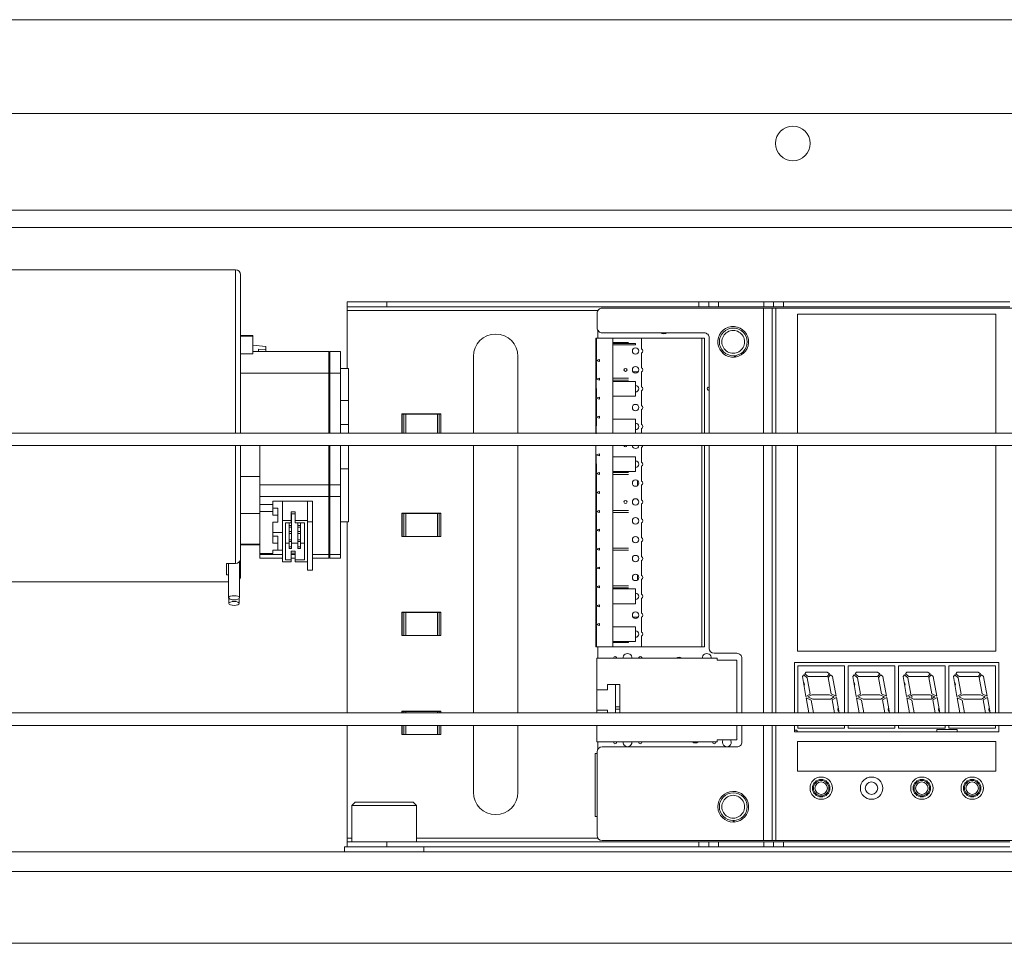
# Paper-space layout 'Sheet2' of a CAD drawing. Units: millimetres. Extents: x 0 to 420, y 0 to 297.
# Drawn here: x 300 to 319, y 91 to 108 of the extents above; entities that cross this region are included whole.
import ezdxf

# ---------------------------------------------------------------- set-up
doc = ezdxf.new("R2010")
doc.units = ezdxf.units.MM

psp = doc.layouts.new('Sheet2')

# ---------------------------------------------------------------- linework, layer by layer
at = {"color": 7, "linetype": 'Continuous', "lineweight": 18}
for p, q in [((403.3181, 106.041), (280.5908, 106.041)), ((403.3181, 104.2682), (280.5908, 104.2682)), ((403.3181, 103.95), (280.5908, 103.95)), ((304.4544, 103.1773), (293.2726, 103.1773)), ((304.5454, 103.0802), (304.5454, 100.1773)), ((306.4999, 102.4955), (306.4999, 102.5864)), ((306.4999, 102.5864), (307.2272, 102.5864)), ((307.2272, 102.4955), (306.4999, 102.4955)), ((306.4999, 102.4955), (306.4999, 102.4285)), ((307.2272, 102.5864), (307.2272, 102.4955)), ((307.2272, 102.5864), (312.9544, 102.5864)), ((307.2272, 102.4955), (312.9544, 102.4955)), ((311.1818, 102.4728), (314.1421, 102.4728)), ((312.9544, 102.4955), (312.9544, 102.5864)), ((312.9544, 102.5864), (313.1363, 102.5864)), ((313.1363, 102.4955), (312.9544, 102.4955)), ((313.1363, 102.5864), (313.1363, 102.4955)), ((313.1363, 102.5864), (313.3181, 102.5864)), ((313.1363, 102.4955), (313.3181, 102.4955)), ((313.3181, 102.5864), (313.3181, 102.4955)), ((313.3181, 102.5864), (314.1454, 102.5864)), ((313.3181, 102.4955), (314.1454, 102.4955)), ((314.1454, 102.4955), (314.1454, 102.5864)), ((314.1454, 102.5864), (314.3272, 102.5864)), ((314.3272, 102.4955), (314.1454, 102.4955)), ((314.2999, 100.1773), (314.2999, 102.4728)), ((314.2999, 102.4728), (314.3669, 102.4728)), ((314.3272, 102.5864), (314.3272, 102.4955)), ((314.3272, 102.5864), (314.509, 102.5864)), ((314.3272, 102.4955), (314.509, 102.4955)), ((318.8057, 102.4727), (314.3669, 102.4728)), ((314.509, 102.5864), (314.509, 102.4955)), ((314.509, 102.5864), (318.6635, 102.5864)), ((314.509, 102.4955), (318.6635, 102.4955)), ((306.4999, 102.4285), (306.4999, 101.3631)), ((311.0908, 102.1092), (311.0908, 102.3819)), ((314.7681, 100.1773), (314.7681, 102.3591)), ((314.7681, 102.3591), (318.4045, 102.3591)), ((318.4045, 102.3591), (318.4045, 100.1773)), ((304.7726, 101.9724), (304.5454, 101.9724)), ((304.5454, 101.9569), (304.7726, 101.9569)), ((304.7726, 101.9569), (304.7726, 101.9724)), ((304.7726, 101.6309), (304.7726, 101.9569)), ((311.0672, 101.9217), (311.0672, 101.5303)), ((311.0672, 101.9217), (311.0763, 101.9217)), ((311.0763, 101.5303), (311.0763, 101.9217)), ((311.0763, 101.9217), (311.3763, 101.9217)), ((311.1017, 101.9217), (311.1017, 102.0661)), ((313.0545, 102.0182), (311.1818, 102.0183)), ((311.3763, 101.9217), (311.3763, 100.1773)), ((311.3763, 101.9217), (311.3944, 101.9217)), ((311.3944, 101.9217), (311.8581, 101.9217)), ((311.8581, 101.9217), (311.9035, 101.9217)), ((311.9035, 101.9217), (313.0126, 101.9217)), ((311.9035, 101.9217), (311.9035, 101.7228)), ((313.0126, 101.9217), (313.0581, 101.9217)), ((313.0126, 100.1773), (313.0126, 101.9217)), ((313.0581, 100.1773), (313.0581, 101.9217)), ((313.1454, 100.1773), (313.1454, 101.9273)), ((305.009, 101.7683), (304.7726, 101.789)), ((305.009, 101.7683), (305.009, 101.7108)), ((311.0672, 101.8403), (311.0763, 101.8403)), ((311.0672, 101.8208), (311.0763, 101.8208)), ((311.0672, 101.7994), (311.0763, 101.7994)), ((311.3763, 101.8403), (311.6672, 101.8403)), ((311.3763, 101.8208), (311.7944, 101.8208)), ((311.3763, 101.7994), (311.7944, 101.7994)), ((311.7944, 101.8208), (311.7944, 101.7994)), ((304.5454, 101.6309), (304.7726, 101.6309)), ((306.1635, 101.6773), (304.7726, 101.6773)), ((304.8726, 101.6773), (304.8726, 101.7193)), ((305.009, 101.7108), (304.8726, 101.7193)), ((305.009, 101.6773), (305.009, 101.7108)), ((306.1817, 101.6591), (306.1635, 101.6773)), ((306.1635, 101.2779), (306.1635, 101.6773)), ((306.3817, 101.6773), (306.1817, 101.6773)), ((306.1817, 101.2779), (306.1817, 101.6773)), ((306.3817, 101.2779), (306.3817, 101.6773)), ((308.8181, 101.5864), (308.8181, 100.1773)), ((309.6363, 100.1773), (309.6363, 101.5864)), ((311.9035, 101.6478), (311.9035, 101.3764)), ((313.6098, 101.5991), (313.6122, 101.5719)), ((313.6303, 101.5741), (313.6278, 101.6013)), ((311.1354, 101.5304), (311.0672, 101.5121)), ((311.0672, 101.5303), (311.0672, 101.5121)), ((311.0672, 101.5303), (311.0763, 101.5303)), ((311.0672, 101.5121), (311.0672, 101.494)), ((311.0672, 101.5121), (311.1354, 101.4939)), ((311.0672, 101.494), (311.0672, 101.1658)), ((311.0763, 101.494), (311.0672, 101.494)), ((311.0763, 101.1658), (311.0763, 101.494)), ((311.1017, 101.5029), (311.1017, 101.5214)), ((311.1354, 101.4939), (311.1354, 101.5304)), ((306.1635, 101.2779), (304.5454, 101.2779)), ((306.1817, 101.2651), (306.1635, 101.2779)), ((306.1635, 101.2779), (306.1635, 100.1773)), ((306.1817, 101.2779), (306.3817, 101.2779)), ((306.1817, 100.1773), (306.1817, 101.2779)), ((306.5272, 101.3631), (306.3817, 101.3631)), ((306.3817, 100.1773), (306.3817, 101.2779)), ((306.5272, 100.7762), (306.5272, 101.3631)), ((311.1354, 101.184), (311.0709, 101.1658)), ((311.1354, 101.1475), (311.1354, 101.184)), ((311.3763, 101.184), (311.6672, 101.184)), ((311.7581, 101.3026), (311.8308, 101.3026)), ((311.9035, 101.3015), (311.9035, 101.0301)), ((311.0672, 101.1658), (311.0672, 100.8376)), ((311.0763, 100.8376), (311.0709, 101.1658)), ((311.0709, 101.1658), (311.1354, 101.1475)), ((311.3763, 101.1476), (311.6672, 101.1476)), ((311.3763, 101.128), (311.7944, 101.128)), ((311.7944, 101.128), (311.7944, 100.8571)), ((311.1354, 100.8377), (311.0672, 100.8194)), ((311.0672, 100.8376), (311.0672, 100.8194)), ((311.0672, 100.8376), (311.0763, 100.8376)), ((311.1354, 100.8011), (311.1354, 100.8377)), ((311.7944, 100.8571), (311.3763, 100.8571)), ((311.9035, 100.9551), (311.9035, 100.6837)), ((306.5272, 100.7762), (306.3817, 100.7762)), ((306.5272, 100.7762), (306.5272, 100.3344)), ((311.0672, 100.8194), (311.0672, 100.8012)), ((311.0672, 100.8194), (311.1354, 100.8011)), ((311.0672, 100.8012), (311.0672, 100.4912)), ((311.0763, 100.8012), (311.0672, 100.8012)), ((311.0763, 100.4912), (311.0763, 100.8012)), ((308.224, 100.5296), (307.5031, 100.5296)), ((307.5031, 100.5296), (307.5031, 100.1773)), ((307.5031, 100.5226), (307.5128, 100.5226)), ((307.5128, 100.1773), (307.5128, 100.5226)), ((307.5128, 100.5226), (307.5442, 100.5226)), ((307.5442, 100.5226), (307.5777, 100.5226)), ((307.5777, 100.5226), (308.1591, 100.5226)), ((308.1591, 100.5226), (308.1926, 100.5226)), ((308.1926, 100.5226), (308.224, 100.5226)), ((308.224, 100.5226), (308.224, 100.5296)), ((308.224, 100.5226), (308.224, 100.1773)), ((311.1354, 100.4913), (311.0672, 100.473)), ((311.0672, 100.4912), (311.0672, 100.473)), ((311.0672, 100.4912), (311.0763, 100.4912)), ((311.0672, 100.473), (311.0672, 100.4549)), ((311.0672, 100.473), (311.1354, 100.4548)), ((311.1354, 100.4548), (311.1354, 100.4913)), ((311.9035, 100.6087), (311.9035, 100.3374)), ((306.5272, 100.3344), (306.3817, 100.3344)), ((306.5272, 100.1773), (306.5272, 100.3344)), ((311.0672, 100.4549), (311.0672, 100.1773)), ((311.0763, 100.4549), (311.0672, 100.4549)), ((311.0715, 100.1644), (311.0763, 100.4549)), ((311.3763, 100.4353), (311.7944, 100.4353)), ((311.7944, 100.4353), (311.7944, 100.1773)), ((395.4586, 100.1773), (290.4048, 100.1773)), ((311.9035, 100.2624), (311.9035, 100.1773)), ((394.7657, 99.9501), (291.0978, 99.9501)), ((304.5454, 99.9501), (304.5454, 97.8688)), ((304.8999, 99.2312), (304.8999, 99.9501)), ((306.1635, 99.9501), (306.1635, 99.2312)), ((306.1817, 99.2312), (306.1817, 99.9501)), ((306.3817, 99.2312), (306.3817, 99.9501)), ((306.5272, 99.5246), (306.5272, 99.9501)), ((308.8181, 99.9501), (308.8181, 95.041)), ((309.6363, 95.041), (309.6363, 99.9501)), ((311.0672, 99.9501), (311.0672, 99.7803)), ((311.3763, 99.9501), (311.3763, 96.2535)), ((313.0126, 96.2535), (313.0126, 99.9501)), ((313.0581, 96.2535), (313.0581, 99.9501)), ((313.1453, 96.2273), (313.1454, 99.9501)), ((314.2998, 95.041), (314.2999, 99.9501)), ((314.768, 96.1773), (314.7681, 99.9501)), ((318.4045, 99.9501), (318.4044, 96.1773)), ((311.0672, 99.7803), (311.0672, 99.4521)), ((311.1354, 99.7986), (311.0709, 99.7803)), ((311.0709, 99.7803), (311.1354, 99.762)), ((311.0763, 99.4521), (311.0709, 99.7803)), ((311.1354, 99.762), (311.1354, 99.7986)), ((311.3763, 99.7426), (311.7944, 99.7426)), ((311.7944, 99.7426), (311.7944, 99.4717)), ((311.9035, 99.916), (311.9035, 99.6446)), ((311.9035, 99.5697), (311.9035, 99.2983)), ((304.5454, 99.3834), (304.8999, 99.3834)), ((306.5272, 99.5246), (306.3817, 99.5246)), ((306.5272, 98.5507), (306.5272, 99.5246)), ((311.1354, 99.4522), (311.0672, 99.434)), ((311.0672, 99.4521), (311.0672, 99.434)), ((311.0672, 99.4521), (311.0763, 99.4521)), ((311.0672, 99.434), (311.0672, 99.4158)), ((311.0672, 99.434), (311.1354, 99.4157)), ((311.0672, 99.4158), (311.0672, 99.1058)), ((311.0763, 99.4158), (311.0672, 99.4158)), ((311.0763, 99.1058), (311.0763, 99.4158)), ((311.1017, 99.4247), (311.1017, 99.4432)), ((311.135, 99.4521), (311.1354, 99.4521)), ((311.135, 99.4158), (311.1354, 99.4158)), ((311.1354, 99.4157), (311.1354, 99.4522)), ((311.7944, 99.4717), (311.3763, 99.4717)), ((311.3763, 99.4521), (311.6672, 99.4521)), ((311.3763, 99.4158), (311.6672, 99.4158)), ((304.8999, 99.0116), (304.8999, 99.2312)), ((304.8999, 99.2312), (306.1635, 99.2312)), ((306.1635, 99.0116), (306.1635, 99.2312)), ((306.1635, 99.2312), (306.1817, 99.2265)), ((306.1817, 99.0116), (306.1817, 99.2312)), ((306.3817, 99.2312), (306.1817, 99.2312)), ((306.3817, 99.0116), (306.3817, 99.2312)), ((311.8308, 99.2244), (311.8308, 99.2971)), ((311.9035, 99.2233), (311.9035, 98.9519)), ((306.1817, 99.0245), (306.1635, 99.0116)), ((311.1354, 99.1059), (311.0672, 99.0876)), ((311.0672, 99.1058), (311.0672, 99.0876)), ((311.0672, 99.1058), (311.0763, 99.1058)), ((311.0672, 99.0876), (311.0672, 99.0694)), ((311.0672, 99.0876), (311.1354, 99.0693)), ((311.0672, 99.0694), (311.0672, 98.7594)), ((311.0763, 99.0694), (311.0672, 99.0694)), ((311.0763, 98.7594), (311.0763, 99.0694)), ((311.1017, 99.0783), (311.1017, 99.0969)), ((311.1354, 99.0693), (311.1354, 99.1059)), ((304.8999, 99.0116), (306.1635, 99.0116)), ((304.8999, 98.8673), (304.8999, 99.0116)), ((305.1363, 98.8673), (304.8999, 98.8673)), ((304.8999, 98.8673), (304.8999, 98.7388)), ((305.8635, 98.9316), (305.1363, 98.9316)), ((305.1363, 98.8673), (305.1363, 98.9316)), ((305.1363, 98.8673), (305.1363, 98.7388)), ((305.3181, 98.5716), (305.3181, 98.9316)), ((305.7726, 98.5523), (305.7726, 98.9316)), ((305.8635, 98.9252), (305.8635, 98.9316)), ((305.8635, 98.9252), (305.8635, 98.5523)), ((306.1635, 99.0116), (306.1635, 97.9516)), ((306.3817, 99.0116), (306.1817, 99.0116)), ((306.1817, 97.9516), (306.1817, 99.0116)), ((306.3817, 97.9516), (306.3817, 99.0116)), ((311.9035, 98.8769), (311.9035, 98.6055)), ((304.5454, 98.7021), (304.8999, 98.7021)), ((305.1363, 98.7388), (304.8999, 98.7388)), ((304.8999, 98.7388), (304.8999, 97.9674)), ((305.1363, 98.8031), (305.2272, 98.8031)), ((305.1363, 98.7388), (305.1363, 98.6745)), ((305.2272, 98.6745), (305.1363, 98.6745)), ((305.2272, 98.6745), (305.2272, 98.8031)), ((305.2272, 98.6745), (305.2272, 98.5459)), ((305.5454, 98.7323), (305.4726, 98.7323)), ((305.4726, 98.7323), (305.4726, 98.5716)), ((305.5454, 98.6938), (305.4726, 98.6938)), ((305.4817, 98.6938), (305.4817, 98.6166)), ((305.5454, 98.5716), (305.5454, 98.7323)), ((308.224, 98.7114), (307.5031, 98.7114)), ((307.5031, 98.7114), (307.5031, 98.2796)), ((307.5031, 98.7045), (307.5128, 98.7045)), ((307.5128, 98.2796), (307.5128, 98.7045)), ((307.5128, 98.7045), (307.5442, 98.7045)), ((307.5442, 98.2796), (307.5442, 98.7045)), ((307.5442, 98.7045), (307.5777, 98.7045)), ((307.5777, 98.2796), (307.5777, 98.7045)), ((307.5777, 98.7045), (308.1591, 98.7045)), ((308.1591, 98.7045), (308.1591, 98.2796)), ((308.1591, 98.7045), (308.1926, 98.7045)), ((308.1926, 98.7045), (308.1926, 98.2796)), ((308.1926, 98.7045), (308.224, 98.7045)), ((308.224, 98.7045), (308.224, 98.7114)), ((308.224, 98.7045), (308.224, 98.2796)), ((311.1354, 98.7595), (311.0672, 98.7412)), ((311.0672, 98.7594), (311.0672, 98.7412)), ((311.0672, 98.7594), (311.0763, 98.7594)), ((311.0672, 98.7412), (311.0672, 98.7231)), ((311.0672, 98.7412), (311.1354, 98.723)), ((311.0672, 98.7231), (311.0672, 98.4131)), ((311.0763, 98.7231), (311.0672, 98.7231)), ((311.0763, 98.4131), (311.0763, 98.7231)), ((311.1017, 98.732), (311.1017, 98.7505)), ((311.135, 98.7594), (311.1354, 98.7594)), ((311.135, 98.7231), (311.1354, 98.7231)), ((311.1354, 98.723), (311.1354, 98.7595)), ((311.3763, 98.7594), (311.6672, 98.7594)), ((311.3763, 98.7231), (311.6672, 98.7231)), ((305.1363, 98.5459), (305.2272, 98.5459)), ((305.1363, 98.5459), (305.1363, 98.1602)), ((305.3181, 98.5716), (305.3181, 97.8131)), ((305.3181, 98.5716), (305.4726, 98.5716)), ((305.4726, 98.5331), (305.3726, 98.5331)), ((305.3726, 98.5331), (305.3726, 97.8517)), ((305.4363, 98.4849), (305.4363, 98.5331)), ((305.4817, 98.4849), (305.4363, 98.4849)), ((305.4363, 98.4849), (305.4363, 98.4527)), ((305.4817, 98.6166), (305.4726, 98.6166)), ((305.4817, 98.5845), (305.4726, 98.5845)), ((305.4726, 98.5716), (305.4726, 98.5331)), ((305.4817, 98.6166), (305.4817, 98.5845)), ((305.4817, 98.5845), (305.4817, 98.4849)), ((305.4817, 98.4849), (305.4817, 98.4527)), ((305.5454, 98.5331), (305.5454, 98.5716)), ((305.7726, 98.5716), (305.5454, 98.5716)), ((305.7181, 98.5331), (305.5454, 98.5331)), ((305.5999, 98.4849), (305.5999, 98.5331)), ((305.6454, 98.4849), (305.5999, 98.4849)), ((305.5999, 98.4849), (305.5999, 98.4527)), ((305.6454, 98.5331), (305.6454, 98.4849)), ((305.6454, 98.4849), (305.6454, 98.4527)), ((305.7181, 97.8517), (305.7181, 98.5331)), ((305.7726, 98.5523), (305.8635, 98.5523)), ((305.7726, 97.6653), (305.7726, 98.5523)), ((305.8635, 98.5523), (305.8635, 97.6653)), ((306.5272, 98.5507), (306.3817, 98.5507)), ((306.4999, 98.5507), (306.4999, 95.041)), ((311.9035, 98.5306), (311.9035, 98.2592)), ((305.3181, 98.3531), (305.1363, 98.3531)), ((305.4817, 98.4527), (305.4363, 98.4527)), ((305.4363, 98.3691), (305.4363, 98.4527)), ((305.4817, 98.3691), (305.4363, 98.3691)), ((305.4363, 98.3691), (305.4363, 98.337)), ((305.4817, 98.337), (305.4363, 98.337)), ((305.4363, 98.2213), (305.4363, 98.337)), ((305.4817, 98.4527), (305.4817, 98.3691)), ((305.4817, 98.3691), (305.4817, 98.337)), ((305.4817, 98.337), (305.4817, 98.2213)), ((305.6454, 98.4527), (305.5999, 98.4527)), ((305.5999, 98.3691), (305.5999, 98.4527)), ((305.6454, 98.3691), (305.5999, 98.3691)), ((305.5999, 98.3691), (305.5999, 98.337)), ((305.6454, 98.337), (305.5999, 98.337)), ((305.5999, 98.2213), (305.5999, 98.337)), ((305.6454, 98.4527), (305.6454, 98.3691)), ((305.6454, 98.3691), (305.6454, 98.337)), ((305.6454, 98.337), (305.6454, 98.2213)), ((311.0672, 98.4131), (311.0672, 98.3949)), ((311.1354, 98.4131), (311.0672, 98.3949)), ((311.0672, 98.4131), (311.0763, 98.4131)), ((311.0672, 98.3949), (311.0672, 98.3767)), ((311.0672, 98.3949), (311.1354, 98.3766)), ((311.0672, 98.3767), (311.0672, 98.0667)), ((311.0763, 98.3767), (311.0672, 98.3767)), ((311.0763, 98.0667), (311.0763, 98.3767)), ((311.1017, 98.3856), (311.1017, 98.4041)), ((311.1354, 98.3766), (311.1354, 98.4131)), ((304.5454, 98.1414), (304.8999, 98.1414)), ((304.5454, 98.1281), (304.8999, 98.1281)), ((305.1363, 98.2888), (305.2272, 98.2888)), ((305.2272, 98.1602), (305.1363, 98.1602)), ((305.2272, 98.1602), (305.2272, 98.2888)), ((305.2272, 98.1602), (305.2272, 98.0317)), ((305.4363, 98.1602), (305.3726, 98.1602)), ((305.4817, 98.2213), (305.4363, 98.2213)), ((305.4363, 98.2213), (305.4363, 98.1891)), ((305.4817, 98.1891), (305.4363, 98.1891)), ((305.4363, 98.0895), (305.4363, 98.1891)), ((305.4817, 98.2213), (305.4817, 98.1891)), ((305.4817, 98.1891), (305.4817, 98.0895)), ((305.5999, 98.1602), (305.4817, 98.1602)), ((305.6454, 98.2213), (305.5999, 98.2213)), ((305.5999, 98.2213), (305.5999, 98.1891)), ((305.6454, 98.1891), (305.5999, 98.1891)), ((305.5999, 98.0895), (305.5999, 98.1891)), ((305.6454, 98.2213), (305.6454, 98.1891)), ((305.6454, 98.1891), (305.6454, 98.0895)), ((305.7181, 98.1602), (305.6454, 98.1602)), ((307.5031, 98.2796), (307.5128, 98.2796)), ((307.5442, 98.2796), (307.5128, 98.2796)), ((307.5777, 98.2796), (307.5442, 98.2796)), ((307.5777, 98.2796), (308.1591, 98.2796)), ((308.1926, 98.2796), (308.1591, 98.2796)), ((308.224, 98.2796), (308.1926, 98.2796)), ((311.9035, 98.1842), (311.9035, 97.9128)), ((304.8999, 97.9516), (304.8999, 97.9674)), ((304.8999, 97.9674), (305.1363, 97.9674)), ((304.8999, 97.8851), (304.8999, 97.9516)), ((305.1363, 98.0317), (305.2272, 98.0317)), ((305.1363, 98.0317), (305.1363, 97.9674)), ((305.2272, 98.0317), (305.3181, 98.0317)), ((305.4817, 98.0895), (305.4363, 98.0895)), ((305.4363, 98.0895), (305.4363, 98.0574)), ((305.4817, 98.0574), (305.4363, 98.0574)), ((305.4726, 98.0124), (305.5454, 98.0124)), ((305.4726, 98.0124), (305.4726, 97.8517)), ((305.4726, 97.9738), (305.5454, 97.9738)), ((305.4817, 98.0895), (305.4817, 98.0574)), ((305.5454, 97.8517), (305.5454, 98.0124)), ((305.6454, 98.0895), (305.5999, 98.0895)), ((305.5999, 98.0895), (305.5999, 98.0574)), ((305.6454, 98.0574), (305.5999, 98.0574)), ((305.6454, 98.0895), (305.6454, 98.0574)), ((306.1635, 97.9516), (306.1817, 97.9645)), ((306.1635, 97.8851), (306.1635, 97.9516)), ((306.3817, 97.9516), (306.1817, 97.9516)), ((306.1817, 97.8851), (306.1817, 97.9516)), ((306.3817, 97.8851), (306.3817, 97.9516)), ((311.1354, 98.0668), (311.0672, 98.0485)), ((311.0672, 98.0667), (311.0672, 98.0485)), ((311.0672, 98.0667), (311.0763, 98.0667)), ((311.0672, 98.0485), (311.0672, 98.0303)), ((311.0672, 98.0485), (311.1354, 98.0302)), ((311.0672, 98.0303), (311.0672, 97.7203)), ((311.0763, 98.0303), (311.0672, 98.0303)), ((311.0763, 97.7203), (311.0763, 98.0303)), ((311.1017, 98.0392), (311.1017, 98.0578)), ((311.135, 98.0667), (311.1354, 98.0667)), ((311.135, 98.0303), (311.1354, 98.0303)), ((311.1354, 98.0302), (311.1354, 98.0668)), ((311.3763, 98.0667), (311.6672, 98.0667)), ((311.3763, 98.0303), (311.6672, 98.0303)), ((304.2908, 97.7844), (304.2908, 97.5757)), ((304.4544, 97.7844), (304.2908, 97.7844)), ((304.3272, 97.7844), (304.3272, 97.1553)), ((304.5272, 97.1553), (304.5272, 97.8191)), ((304.5454, 97.6601), (304.5454, 97.8529)), ((304.8999, 97.8851), (305.3181, 97.8851)), ((305.4726, 97.8131), (305.3181, 97.8131)), ((305.3726, 97.8517), (305.4726, 97.8517)), ((305.4726, 97.8851), (305.5454, 97.8851)), ((305.4726, 97.8517), (305.4726, 97.8131)), ((305.5454, 97.8131), (305.5454, 97.8517)), ((305.5454, 97.8517), (305.7181, 97.8517)), ((305.5454, 97.8131), (305.7726, 97.8131)), ((305.8635, 97.8851), (306.1635, 97.8851)), ((306.1635, 97.8851), (306.1817, 97.9032)), ((306.1817, 97.8851), (306.3817, 97.8851)), ((311.9035, 97.8378), (311.9035, 97.5664)), ((304.2908, 97.5757), (304.3272, 97.5757)), ((304.5454, 97.6601), (304.5454, 97.5449)), ((305.7726, 97.6653), (305.8635, 97.6653)), ((311.1354, 97.7204), (311.0672, 97.7021)), ((311.0672, 97.7203), (311.0672, 97.7021)), ((311.0672, 97.7203), (311.0763, 97.7203)), ((311.0672, 97.7021), (311.0672, 97.684)), ((311.0672, 97.7021), (311.1354, 97.6839)), ((311.0672, 97.684), (311.0672, 97.374)), ((311.0763, 97.684), (311.0672, 97.684)), ((311.0763, 97.374), (311.0763, 97.684)), ((311.1017, 97.6929), (311.1017, 97.7114)), ((311.1354, 97.6839), (311.1354, 97.7204)), ((293.2726, 97.45), (304.3272, 97.45)), ((311.8308, 97.4926), (311.8308, 97.5653)), ((311.9035, 97.4915), (311.9035, 97.2201)), ((311.0672, 97.374), (311.0672, 97.3558)), ((311.1354, 97.374), (311.0672, 97.3558)), ((311.0672, 97.374), (311.0763, 97.374)), ((311.0672, 97.3558), (311.0672, 97.3376)), ((311.0672, 97.3558), (311.1354, 97.3375)), ((311.0672, 97.3376), (311.0672, 97.0276)), ((311.0763, 97.3376), (311.0672, 97.3376)), ((311.0672, 97.3181), (311.0763, 97.3181)), ((311.0763, 97.0276), (311.0763, 97.3376)), ((311.1017, 97.3465), (311.1017, 97.365)), ((311.135, 97.374), (311.1354, 97.374)), ((311.135, 97.3376), (311.1354, 97.3376)), ((311.1354, 97.3375), (311.1354, 97.374)), ((311.3763, 97.374), (311.6672, 97.374)), ((311.3763, 97.3376), (311.6672, 97.3376)), ((311.3763, 97.3181), (311.7944, 97.3181)), ((311.7944, 97.3181), (311.7944, 97.0471)), ((304.3317, 97.1439), (304.3317, 97.0509)), ((304.5226, 97.0509), (304.5226, 97.1439)), ((311.0763, 97.0471), (311.0672, 97.0471)), ((311.1354, 97.0277), (311.0672, 97.0094)), ((311.0672, 97.0276), (311.0672, 97.0094)), ((311.0672, 97.0276), (311.0763, 97.0276)), ((311.1354, 96.9911), (311.1354, 97.0277)), ((311.7944, 97.0471), (311.3763, 97.0471)), ((311.9035, 97.1451), (311.9035, 96.8737)), ((308.224, 96.8932), (307.5031, 96.8932)), ((307.5031, 96.8932), (307.5031, 96.4614)), ((307.5031, 96.8863), (307.5128, 96.8863)), ((307.5128, 96.4614), (307.5128, 96.8863)), ((307.5128, 96.8863), (307.5442, 96.8863)), ((307.5442, 96.4614), (307.5442, 96.8863)), ((307.5442, 96.8863), (307.5777, 96.8863)), ((307.5777, 96.4614), (307.5777, 96.8863)), ((307.5777, 96.8863), (308.1591, 96.8863)), ((308.1591, 96.8863), (308.1591, 96.4614)), ((308.1591, 96.8863), (308.1926, 96.8863)), ((308.1926, 96.8863), (308.1926, 96.4614)), ((308.1926, 96.8863), (308.224, 96.8863)), ((308.224, 96.8863), (308.224, 96.8932)), ((308.224, 96.8863), (308.224, 96.4614)), ((311.0672, 97.0094), (311.0672, 96.9912)), ((311.0672, 97.0094), (311.1354, 96.9911)), ((311.0672, 96.9912), (311.0672, 96.6812)), ((311.0763, 96.9912), (311.0672, 96.9912)), ((311.0763, 96.6812), (311.0763, 96.9912)), ((311.1017, 97.0002), (311.1017, 97.0187)), ((311.1354, 96.6813), (311.0672, 96.6631)), ((311.0672, 96.6812), (311.0672, 96.6631)), ((311.0672, 96.6812), (311.0763, 96.6812)), ((311.1017, 96.6538), (311.1017, 96.6723)), ((311.1354, 96.6448), (311.1354, 96.6813)), ((311.7581, 96.7999), (311.8308, 96.7999)), ((311.9035, 96.7987), (311.9035, 96.5273)), ((311.0672, 96.6631), (311.0672, 96.6449)), ((311.0672, 96.6631), (311.1354, 96.6448)), ((311.0672, 96.6449), (311.0672, 96.2535)), ((311.0763, 96.6449), (311.0672, 96.6449)), ((311.0672, 96.6253), (311.0763, 96.6253)), ((311.0763, 96.2535), (311.0763, 96.6449)), ((311.3763, 96.6253), (311.7944, 96.6253)), ((311.7944, 96.6253), (311.7944, 96.3544)), ((307.5031, 96.4614), (307.5128, 96.4614)), ((307.5442, 96.4614), (307.5128, 96.4614)), ((307.5777, 96.4614), (307.5442, 96.4614)), ((307.5777, 96.4614), (308.1591, 96.4614)), ((308.1926, 96.4614), (308.1591, 96.4614)), ((308.224, 96.4614), (308.1926, 96.4614)), ((311.0763, 96.3544), (311.0672, 96.3544)), ((311.7944, 96.3544), (311.3763, 96.3544)), ((311.3763, 96.3349), (311.6672, 96.3349)), ((311.6672, 96.3544), (311.6672, 96.3349)), ((311.9035, 96.4524), (311.9035, 96.2535)), ((311.0763, 96.2535), (311.0672, 96.2535)), ((311.0763, 96.2535), (311.3763, 96.2535)), ((311.1017, 96.0444), (311.1017, 96.2535)), ((311.3944, 96.2535), (311.3763, 96.2535)), ((311.3944, 96.2535), (311.8581, 96.2535)), ((311.9035, 96.2535), (311.8581, 96.2535)), ((311.9035, 96.2535), (313.0126, 96.2535)), ((313.0126, 96.2535), (313.0581, 96.2535)), ((313.6544, 96.1364), (313.2362, 96.1364)), ((318.4044, 96.1773), (314.768, 96.1773)), ((311.0854, 96.0444), (311.0854, 95.464)), ((313.2899, 96.0444), (311.0854, 96.0444)), ((313.2899, 96.0081), (313.2899, 96.0444)), ((313.6535, 96.0081), (313.2899, 96.0081)), ((313.6535, 95.041), (313.6535, 96.0081)), ((313.7453, 95.041), (313.7453, 96.0455)), ((314.7135, 95.97), (318.4589, 95.97)), ((314.7135, 95.041), (314.7135, 95.97)), ((318.4589, 95.97), (318.4589, 95.041)), ((314.7713, 95.908), (314.7713, 95.041)), ((315.6304, 95.908), (314.7713, 95.908)), ((314.9263, 95.7902), (314.9008, 95.7598)), ((315.3136, 95.7902), (314.9263, 95.7902)), ((315.3519, 95.7581), (315.3136, 95.7902)), ((315.6304, 95.041), (315.6304, 95.908)), ((315.6949, 95.908), (315.6949, 95.041)), ((316.554, 95.908), (315.6949, 95.908)), ((315.85, 95.7902), (315.8245, 95.7598)), ((316.2372, 95.7902), (315.85, 95.7902)), ((316.2755, 95.7581), (316.2372, 95.7902)), ((316.554, 95.041), (316.554, 95.908)), ((317.4776, 95.908), (316.6185, 95.908)), ((316.6185, 95.908), (316.6185, 95.041)), ((316.7736, 95.7902), (316.7481, 95.7598)), ((317.1609, 95.7902), (316.7736, 95.7902)), ((317.1992, 95.7581), (317.1609, 95.7902)), ((317.4776, 95.041), (317.4776, 95.908)), ((317.5422, 95.908), (317.5422, 95.041)), ((318.4013, 95.908), (317.5422, 95.908)), ((317.6972, 95.7902), (317.6717, 95.7598)), ((318.0845, 95.7902), (317.6972, 95.7902)), ((318.1228, 95.7581), (318.0845, 95.7902)), ((318.4013, 95.041), (318.4013, 95.908)), ((314.8833, 95.739), (314.8578, 95.7086)), ((314.8578, 95.7086), (314.9217, 95.346)), ((314.9446, 95.6875), (314.8833, 95.739)), ((314.9008, 95.7598), (314.9621, 95.7084)), ((314.9971, 95.3895), (314.9446, 95.6875)), ((314.9621, 95.7084), (315.3102, 95.7084)), ((315.3102, 95.7084), (315.3519, 95.7581)), ((315.3728, 95.7406), (315.3313, 95.6911)), ((315.3313, 95.6911), (315.384, 95.3923)), ((315.4114, 95.7082), (315.3728, 95.7406)), ((315.4745, 95.3501), (315.4114, 95.7082)), ((315.8069, 95.739), (315.7814, 95.7086)), ((315.7814, 95.7086), (315.8454, 95.346)), ((315.8682, 95.6875), (315.8069, 95.739)), ((315.8245, 95.7598), (315.8857, 95.7084)), ((315.9208, 95.3895), (315.8682, 95.6875)), ((315.8857, 95.7084), (316.2339, 95.7084)), ((316.2339, 95.7084), (316.2755, 95.7581)), ((316.2964, 95.7406), (316.2549, 95.6911)), ((316.2549, 95.6911), (316.3076, 95.3923)), ((316.335, 95.7082), (316.2964, 95.7406)), ((316.3982, 95.3501), (316.335, 95.7082)), ((316.7306, 95.739), (316.7051, 95.7086)), ((316.7051, 95.7086), (316.769, 95.346)), ((316.7918, 95.6875), (316.7306, 95.739)), ((316.7481, 95.7598), (316.8094, 95.7084)), ((316.8444, 95.3895), (316.7918, 95.6875)), ((316.8094, 95.7084), (317.1575, 95.7084)), ((317.1575, 95.7084), (317.1992, 95.7581)), ((317.2201, 95.7406), (317.1786, 95.6911)), ((317.1786, 95.6911), (317.2313, 95.3923)), ((317.2586, 95.7082), (317.2201, 95.7406)), ((317.3218, 95.3501), (317.2586, 95.7082)), ((317.6542, 95.739), (317.6287, 95.7086)), ((317.6287, 95.7086), (317.6926, 95.346)), ((317.7155, 95.6875), (317.6542, 95.739)), ((317.6717, 95.7598), (317.733, 95.7084)), ((317.768, 95.3895), (317.7155, 95.6875)), ((317.733, 95.7084), (318.0811, 95.7084)), ((318.0811, 95.7084), (318.1228, 95.7581)), ((318.1437, 95.7406), (318.1022, 95.6911)), ((318.1022, 95.6911), (318.1549, 95.3923)), ((318.1823, 95.7082), (318.1437, 95.7406)), ((318.2454, 95.3501), (318.1823, 95.7082)), ((311.0854, 95.0912), (311.0854, 95.464)), ((311.0854, 95.464), (311.2808, 95.464)), ((311.2808, 95.564), (311.5081, 95.564)), ((311.2808, 95.464), (311.2808, 95.564)), ((311.4263, 95.041), (311.4263, 95.564)), ((311.5081, 95.564), (311.5081, 95.041)), ((314.9217, 95.346), (314.9971, 95.3895)), ((315.0167, 95.2784), (314.9262, 95.3206)), ((314.9262, 95.3206), (314.9755, 95.041)), ((315.0292, 95.3766), (314.9584, 95.3357)), ((314.9584, 95.3357), (315.0461, 95.2947)), ((315.0586, 95.041), (315.0167, 95.2784)), ((315.3532, 95.3766), (315.0292, 95.3766)), ((315.0461, 95.2947), (315.3712, 95.2947)), ((315.4416, 95.3354), (315.3532, 95.3766)), ((315.3712, 95.2947), (315.4416, 95.3354)), ((315.384, 95.3923), (315.4745, 95.3501)), ((315.4789, 95.3254), (315.4035, 95.2819)), ((315.4035, 95.2819), (315.4459, 95.041)), ((315.529, 95.041), (315.4789, 95.3254)), ((315.8454, 95.346), (315.9208, 95.3895)), ((315.9404, 95.2784), (315.8498, 95.3206)), ((315.8498, 95.3206), (315.8991, 95.041)), ((315.9529, 95.3766), (315.882, 95.3357)), ((315.882, 95.3357), (315.9698, 95.2947)), ((315.9822, 95.041), (315.9404, 95.2784)), ((316.2769, 95.3766), (315.9529, 95.3766)), ((315.9698, 95.2947), (316.2949, 95.2947)), ((316.3652, 95.3354), (316.2769, 95.3766)), ((316.2949, 95.2947), (316.3652, 95.3354)), ((316.3076, 95.3923), (316.3982, 95.3501)), ((316.4025, 95.3254), (316.3271, 95.2819)), ((316.3271, 95.2819), (316.3696, 95.041)), ((316.4527, 95.041), (316.4025, 95.3254)), ((316.769, 95.346), (316.8444, 95.3895)), ((316.864, 95.2784), (316.7735, 95.3206)), ((316.7735, 95.3206), (316.8228, 95.041)), ((316.8765, 95.3766), (316.8057, 95.3357)), ((316.8057, 95.3357), (316.8934, 95.2947)), ((316.9059, 95.041), (316.864, 95.2784)), ((317.2005, 95.3766), (316.8765, 95.3766)), ((316.8934, 95.2947), (317.2185, 95.2947)), ((317.2888, 95.3354), (317.2005, 95.3766)), ((317.2185, 95.2947), (317.2888, 95.3354)), ((317.2313, 95.3923), (317.3218, 95.3501)), ((317.3261, 95.3254), (317.2507, 95.2819)), ((317.2507, 95.2819), (317.2932, 95.041)), ((317.2832, 95.3353), (317.283, 95.3381)), ((317.283, 95.332), (317.2832, 95.3353)), ((317.3763, 95.041), (317.3261, 95.3254)), ((317.6926, 95.346), (317.768, 95.3895)), ((317.7876, 95.2784), (317.6971, 95.3206)), ((317.6971, 95.3206), (317.7464, 95.041)), ((317.8002, 95.3766), (317.7293, 95.3357)), ((317.7293, 95.3357), (317.817, 95.2947)), ((317.8295, 95.041), (317.7876, 95.2784)), ((318.1241, 95.3766), (317.8002, 95.3766)), ((317.817, 95.2947), (318.1421, 95.2947)), ((318.2125, 95.3354), (318.1241, 95.3766)), ((318.1421, 95.2947), (318.2125, 95.3354)), ((318.1549, 95.3923), (318.2454, 95.3501)), ((318.2498, 95.3254), (318.1744, 95.2819)), ((318.1744, 95.2819), (318.2169, 95.041)), ((318.2999, 95.041), (318.2498, 95.3254)), ((394.7657, 95.041), (295.9616, 95.041)), ((308.224, 95.0751), (307.5031, 95.0751)), ((307.5031, 95.0751), (307.5031, 95.041)), ((307.5031, 95.0681), (307.5128, 95.0681)), ((307.5128, 95.041), (307.5128, 95.0681)), ((307.5128, 95.0681), (307.5442, 95.0681)), ((307.5442, 95.0681), (307.5777, 95.0681)), ((307.5777, 95.0681), (308.1591, 95.0681)), ((308.1591, 95.0681), (308.1926, 95.0681)), ((308.1926, 95.0681), (308.224, 95.0681)), ((308.224, 95.0681), (308.224, 95.0751)), ((308.224, 95.0681), (308.224, 95.041)), ((311.0854, 95.0912), (311.0854, 95.041)), ((311.2808, 95.0912), (311.0854, 95.0912)), ((311.2808, 95.041), (311.2808, 95.0912)), ((395.4586, 94.8137), (290.4048, 94.8137)), ((306.4999, 94.8137), (306.4999, 92.7443)), ((307.5031, 94.8137), (307.5031, 94.6432)), ((307.5128, 94.6432), (307.5128, 94.8137)), ((308.224, 94.8137), (308.224, 94.6432)), ((308.8181, 94.8137), (308.8181, 93.5864)), ((309.6363, 93.5864), (309.6363, 94.8137)), ((311.0854, 94.8137), (311.0854, 94.5108)), ((313.6535, 94.5471), (313.6535, 94.8137)), ((313.7453, 94.5091), (313.7453, 94.8137)), ((314.2998, 92.7), (314.2998, 94.8137)), ((314.7135, 94.6973), (314.7135, 94.8137)), ((318.4589, 94.6973), (314.7135, 94.6973)), ((314.7713, 94.8137), (314.7713, 94.7626)), ((314.7713, 94.7626), (315.6304, 94.7626)), ((315.6304, 94.7626), (315.6304, 94.8137)), ((315.6949, 94.8137), (315.6949, 94.7626)), ((315.6949, 94.7626), (316.554, 94.7626)), ((316.554, 94.7626), (316.554, 94.8137)), ((316.6185, 94.8137), (316.6185, 94.7626)), ((316.6185, 94.7626), (317.4776, 94.7626)), ((317.3247, 94.6973), (317.3247, 94.735)), ((317.3247, 94.735), (317.6942, 94.735)), ((317.4776, 94.7626), (317.4776, 94.8137)), ((317.5422, 94.8137), (317.5422, 94.7626)), ((317.5422, 94.7626), (318.4013, 94.7626)), ((317.6942, 94.735), (317.6942, 94.6973)), ((318.4013, 94.7626), (318.4013, 94.8137)), ((318.4589, 94.8137), (318.4589, 94.6973)), ((307.5031, 94.6432), (307.5128, 94.6432)), ((307.5442, 94.6432), (307.5128, 94.6432)), ((307.5777, 94.6432), (307.5442, 94.6432)), ((307.5777, 94.6432), (308.1591, 94.6432)), ((308.1926, 94.6432), (308.1591, 94.6432)), ((308.224, 94.6432), (308.1926, 94.6432)), ((311.0854, 94.5108), (313.2899, 94.5108)), ((311.1017, 94.3706), (311.1017, 94.5108)), ((311.4469, 94.5044), (311.4462, 94.5108)), ((311.7282, 94.5044), (311.728, 94.5108)), ((311.9087, 94.5044), (311.908, 94.5108)), ((313.2653, 94.5044), (313.2646, 94.5108)), ((313.2899, 94.5471), (313.6535, 94.5471)), ((313.2899, 94.5108), (313.2899, 94.5471)), ((314.768, 93.9728), (314.768, 94.5182)), ((314.768, 94.5182), (318.4044, 94.5182)), ((318.4044, 94.5182), (318.4044, 93.9727)), ((311.0907, 92.791), (311.0907, 94.3274)), ((311.1817, 94.4183), (313.6544, 94.4182)), ((311.0558, 94.2962), (311.0907, 94.2962)), ((311.0558, 93.1417), (311.0558, 94.2962)), ((318.4044, 93.9727), (314.768, 93.9728)), ((306.6499, 93.4046), (306.5908, 93.3455)), ((306.5908, 93.3455), (306.5908, 92.6773)), ((306.5908, 93.3455), (307.7726, 93.3455)), ((306.6499, 93.4046), (307.7135, 93.4046)), ((307.7726, 93.3455), (307.7135, 93.4046)), ((307.7726, 92.6773), (307.7726, 93.3455)), ((311.0907, 93.1417), (311.0558, 93.1417)), ((313.5871, 93.0662), (313.5871, 93.039)), ((313.6053, 93.0395), (313.6053, 93.0669)), ((306.4999, 92.7443), (306.4999, 92.6773)), ((314.1419, 92.7), (311.1816, 92.7001)), ((314.2998, 92.7), (314.1419, 92.7)), ((314.2998, 92.7), (314.3668, 92.7)), ((314.3668, 92.7), (318.8056, 92.7)), ((306.4544, 92.5864), (306.4544, 92.4955)), ((307.2044, 92.5864), (306.4544, 92.5864)), ((306.4999, 92.5864), (306.4999, 92.6773)), ((306.4999, 92.6773), (307.2272, 92.6773)), ((307.2272, 92.5864), (307.2044, 92.5864)), ((307.2272, 92.6773), (307.2272, 92.5864)), ((312.9544, 92.6773), (307.2272, 92.6773)), ((312.9544, 92.5864), (307.2272, 92.5864)), ((307.909, 92.4955), (307.909, 92.5864)), ((312.9544, 92.5864), (312.9544, 92.6773)), ((312.9544, 92.6773), (313.1363, 92.6773)), ((313.1363, 92.5864), (312.9544, 92.5864)), ((313.1363, 92.6773), (313.1363, 92.5864)), ((313.3181, 92.6773), (313.1363, 92.6773)), ((313.3181, 92.5864), (313.1363, 92.5864)), ((313.3181, 92.5864), (313.3181, 92.6773)), ((314.1454, 92.6773), (313.3181, 92.6773)), ((314.1454, 92.5864), (313.3181, 92.5864)), ((314.1454, 92.5864), (314.1454, 92.6773)), ((314.1454, 92.6773), (314.3272, 92.6773)), ((314.3272, 92.5864), (314.1454, 92.5864)), ((314.3272, 92.6773), (314.3272, 92.5864)), ((314.509, 92.6773), (314.3272, 92.6773)), ((314.509, 92.5864), (314.3272, 92.5864)), ((314.509, 92.5864), (314.509, 92.6773)), ((318.6635, 92.6773), (314.509, 92.6773)), ((318.6635, 92.5864), (314.509, 92.5864)), ((293.0908, 92.4955), (369.909, 92.4955)), ((293.0908, 92.1319), (369.909, 92.1319)), ((411.2493, 90.8137), (284.5718, 90.8137))]:
    psp.add_line(p, q, dxfattribs=at)
at = {"color": 174, "linetype": 'Continuous', "lineweight": 18}
for p, q in [((304.4544, 103.1773), (304.4544, 100.1773)), ((314.142, 100.1773), (314.1421, 102.4728)), ((314.3669, 102.4728), (314.3669, 100.1773)), ((306.4999, 102.4285), (311.1037, 102.4285)), ((307.5442, 100.1773), (307.5442, 100.5226)), ((307.5777, 100.1773), (307.5777, 100.5226)), ((308.1591, 100.5226), (308.1591, 100.1773)), ((308.1926, 100.5226), (308.1926, 100.1773)), ((304.4544, 99.9501), (304.4544, 97.7844)), ((314.142, 95.041), (314.142, 99.9501)), ((314.3669, 99.9501), (314.3668, 95.041)), ((304.8999, 97.9516), (305.3181, 97.9516)), ((305.4726, 97.9516), (305.5454, 97.9516)), ((305.8635, 97.9516), (306.1635, 97.9516)), ((307.5442, 95.041), (307.5442, 95.0681)), ((307.5777, 95.041), (307.5777, 95.0681)), ((308.1591, 95.0681), (308.1591, 95.041)), ((308.1926, 95.0681), (308.1926, 95.041)), ((307.5442, 94.6432), (307.5442, 94.8137)), ((307.5777, 94.6432), (307.5777, 94.8137)), ((308.1591, 94.8137), (308.1591, 94.6432)), ((308.1926, 94.8137), (308.1926, 94.6432)), ((314.1419, 92.7), (314.142, 94.8137)), ((314.3668, 94.8137), (314.3668, 92.7)), ((306.5908, 92.7443), (306.4999, 92.7443)), ((311.1036, 92.7443), (307.7726, 92.7443))]:
    psp.add_line(p, q, dxfattribs=at)
at = {"color": 7, "linetype": 'Continuous', "lineweight": 18, "flags": 128}
for points in [[(411.2493, 107.7659), (280.5908, 107.7659), (280.4817, 107.7659), (276.9545, 107.7659), (276.8454, 107.7659)], [(314.1421, 102.4728), (314.1729, 102.4728), (314.2025, 102.4728), (314.2298, 102.4728), (314.2537, 102.4728), (314.2733, 102.4728), (314.2879, 102.4728), (314.2969, 102.4728), (314.2999, 102.4728)], [(304.3889, 97.1906), (304.4272, 97.1936), (304.4654, 97.1906), (304.4979, 97.1823), (304.5196, 97.1699), (304.5272, 97.1553), (304.5196, 97.1406), (304.4979, 97.1282), (304.4654, 97.1199), (304.4272, 97.117), (304.3889, 97.1199), (304.3565, 97.1282), (304.3348, 97.1406), (304.3272, 97.1553), (304.3348, 97.1699), (304.3565, 97.1823), (304.3889, 97.1906)], [(304.3906, 97.0847), (304.4272, 97.0874), (304.4637, 97.0847), (304.4947, 97.0767), (304.5154, 97.0649), (304.5226, 97.0509), (304.5154, 97.0369), (304.4947, 97.0251), (304.4637, 97.0172), (304.4272, 97.0144), (304.3906, 97.0172), (304.3597, 97.0251), (304.339, 97.0369), (304.3317, 97.0509), (304.339, 97.0649), (304.3597, 97.0767), (304.3906, 97.0847)], [(314.887, 95.5429), (314.8913, 95.5508), (314.8944, 95.5662)], [(315.8106, 95.5429), (315.815, 95.5508), (315.818, 95.5662)], [(316.7343, 95.5429), (316.7386, 95.5508), (316.7417, 95.5662)], [(317.6579, 95.5429), (317.6622, 95.5508), (317.6653, 95.5662)], [(316.8124, 95.3396), (316.8121, 95.3353), (316.8122, 95.3326)], [(311.5081, 95.1533), (311.4593, 95.154), (311.4263, 95.154)], [(311.4263, 95.1131), (311.4606, 95.113), (311.5081, 95.1125)], [(313.5519, 94.5044), (313.5456, 94.5358), (313.5399, 94.5471)]]:
    psp.add_lwpolyline(points, dxfattribs=at)
at = {"color": 7, "linetype": 'Continuous', "lineweight": 18}
for centre, radius in [((314.6817, 105.4955), 0.3182), ((313.5872, 101.8526), 0.2545), ((311.7945, 101.6853), 0.0589), ((311.6097, 101.339), 0.0277), ((311.7944, 101.339), 0.0589), ((311.7945, 100.6462), 0.0589), ((311.7945, 99.2608), 0.0589), ((311.6097, 98.9144), 0.0277), ((311.7945, 98.9144), 0.0589), ((311.7944, 98.568), 0.0589), ((311.7945, 98.2217), 0.0589), ((311.7944, 97.8753), 0.0589), ((311.7945, 97.529), 0.0589), ((311.7944, 96.8362), 0.0589), ((315.2016, 93.6609), 0.2045), ((315.2004, 93.6612), 0.1595), ((315.2004, 93.6612), 0.1418), ((316.1253, 93.6609), 0.2045), ((317.0489, 93.6609), 0.2045), ((317.0476, 93.6612), 0.1595), ((317.0476, 93.6612), 0.1418), ((317.9726, 93.6609), 0.2045), ((317.9713, 93.6612), 0.1595), ((317.9713, 93.6612), 0.1418), ((313.5871, 93.3208), 0.2545)]:
    psp.add_circle(centre, radius, dxfattribs=at)
for centre, radius, start, end in [((304.4544, 103.0864), 0.0909, 0.00494, 90.00189), ((311.1818, 102.3819), 0.0909, 89.99981, 180.00189), ((311.1818, 102.1092), 0.0909, 179.99811, 269.99848), ((313.5872, 101.8526), 0.2818, 278.79566, 275.09662), ((309.2272, 101.5864), 0.4091, 0.00084, 179.99916), ((312.314, 102.1471), 0.1454, 242.37315, 297.62685), ((313.0545, 101.9273), 0.0909, 359.99519, 90.00139), ((313.5872, 101.8526), 0.2091, 359.99945, 180.00055), ((313.5872, 101.8526), 0.2091, 179.99945, 0.00055), ((311.8854, 101.6853), 0.0417, 295.87243, 64.12757), ((311.8854, 101.339), 0.0417, 295.88252, 64.11748), ((311.7944, 100.9926), 0.0589, 0.00606, 89.98603), ((311.8854, 100.9926), 0.0417, 295.87243, 64.12757), ((313.1337, 100.9926), 0.0277, 65.12337, 294.87663), ((311.7945, 100.9926), 0.0589, 269.99596, 0.0014), ((311.8854, 100.6462), 0.0417, 295.86665, 64.13335), ((311.7945, 100.2999), 0.0589, 359.9986, 90.00404), ((311.7945, 100.2999), 0.0589, 269.99596, 0.0014), ((311.8854, 100.2999), 0.0417, 295.88252, 64.11748), ((311.6097, 99.9535), 0.0277, 187.16331, 352.83669), ((311.7944, 99.9535), 0.0589, 183.35882, 356.64118), ((311.8868, 99.9521), 0.0398, 294.85508, 357.03104), ((311.7945, 99.6071), 0.0589, 359.9986, 90.00404), ((311.7945, 99.6071), 0.0589, 269.99596, 0.0014), ((311.8854, 99.6071), 0.0417, 295.88252, 64.11748), ((311.8854, 99.2608), 0.0417, 295.87243, 64.12757), ((311.8854, 98.9144), 0.0417, 295.86665, 64.13335), ((311.8854, 98.568), 0.0417, 295.88252, 64.11748), ((311.8854, 98.2217), 0.0417, 295.87243, 64.12757), ((304.4571, 97.8728), 0.0884, 268.29556, 357.44181), ((311.8854, 97.8753), 0.0417, 295.88252, 64.11748), ((304.4789, 97.6566), 0.0666, 316.51162, 3.01766), ((304.4545, 97.5409), 0.0909, 323.1191, 0.01101), ((311.8854, 97.529), 0.0417, 295.87243, 64.12757), ((311.7945, 97.1826), 0.0589, 359.9986, 90.00404), ((311.8854, 97.1826), 0.0417, 295.86665, 64.13335), ((311.7944, 97.1826), 0.0589, 270.01397, 359.99394), ((311.8854, 96.8362), 0.0417, 295.88252, 64.11748), ((311.7944, 96.4899), 0.0589, 0.0166, 89.98603), ((311.7944, 96.4899), 0.0589, 270.01397, 359.99394), ((311.8854, 96.4899), 0.0417, 295.87243, 64.12757), ((311.6463, 96.0508), 0.082, 355.54257, 184.45743), ((313.1008, 96.0508), 0.082, 355.54257, 184.45743), ((313.2362, 96.2273), 0.0909, 180.00494, 269.99848), ((313.6544, 96.0455), 0.0909, 359.99519, 90.00139), ((311.4192, 96.0508), 0.0277, 346.72377, 193.27623), ((311.881, 96.0508), 0.0277, 346.72377, 193.27623), ((312.5926, 95.9817), 0.082, 49.92424, 130.07576), ((314.854, 95.5662), 0.0404, 359.99837, 55.23627), ((315.7776, 95.5662), 0.0404, 359.99837, 55.23627), ((316.7013, 95.5662), 0.0404, 359.99837, 55.23627), ((317.6249, 95.5662), 0.0404, 359.99837, 55.23627), ((316.8398, 95.3353), 0.0277, 0.01083, 68.78561), ((316.8398, 95.3353), 0.0277, 304.30522, 0.02065), ((317.2555, 95.3353), 0.0277, 124.29897, 246.96088), ((315.5467, 95.1044), 0.0404, 144.74423, 235.25794), ((316.4704, 95.1044), 0.0404, 144.73553, 235.26132), ((317.394, 95.1044), 0.0404, 144.73553, 235.26132), ((318.3176, 95.1044), 0.0404, 144.73553, 235.26132), ((314.7385, 94.7003), 0.0277, 353.74467, 154.73434), ((311.4192, 94.5044), 0.0277, 166.71073, 359.99415), ((311.6463, 94.5044), 0.082, 175.54426, 359.9973), ((311.881, 94.5044), 0.0277, 166.7149, 359.99063), ((312.8926, 94.5735), 0.082, 229.92424, 310.07576), ((313.2376, 94.5044), 0.0277, 166.7149, 359.99063), ((313.4699, 94.5044), 0.082, 148.58395, 359.99813), ((313.6544, 94.5091), 0.0909, 269.99981, 0.00189), ((311.1817, 94.3273), 0.0909, 89.99981, 179.99506), ((315.2003, 93.6612), 0.1146, 91.21211, 270.02368), ((315.201, 93.6349), 0.1409, 90.25134, 91.25635), ((315.2004, 93.6612), 0.1146, 271.23012, 90.00431), ((316.1239, 93.6612), 0.1146, 91.21211, 270.02368), ((316.1246, 93.6349), 0.1409, 90.25134, 91.25635), ((316.124, 93.6612), 0.1146, 271.23012, 90.00431), ((317.0476, 93.6612), 0.1146, 91.21211, 270.02368), ((317.0482, 93.6349), 0.1409, 90.25134, 91.25635), ((317.0476, 93.6612), 0.1146, 271.23012, 90.00431), ((317.9712, 93.6612), 0.1146, 91.21299, 270.0228), ((317.9719, 93.6349), 0.1409, 90.25134, 91.25635), ((317.9713, 93.6612), 0.1146, 271.23012, 90.00431), ((313.5871, 93.3208), 0.2818, 273.69307, 269.9939), ((309.2272, 93.5864), 0.4091, 180.00078, 359.99922), ((313.5871, 93.3208), 0.2091, 359.99922, 180.00078), ((315.1997, 93.6877), 0.141, 270.25328, 271.25608), ((316.1234, 93.6877), 0.141, 270.25328, 271.25608), ((317.047, 93.6877), 0.141, 270.25328, 271.25608), ((317.9706, 93.6877), 0.141, 270.25328, 271.25608), ((313.5871, 93.3208), 0.2091, 179.99922, 0.00078), ((311.1816, 92.791), 0.0909, 180.00202, 270.00139)]:
    psp.add_arc(centre, radius, start, end, dxfattribs=at)

doc.saveas('drawing.dxf')
